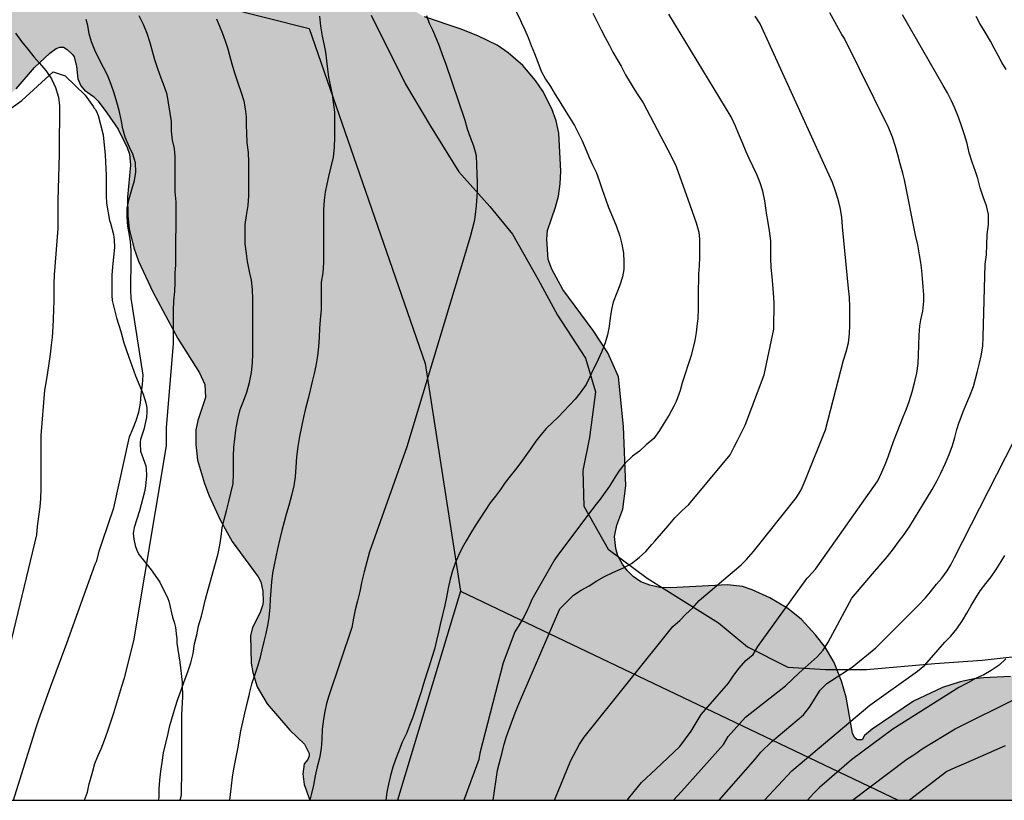
# Model space of a CAD drawing. Units: metres. Extents: x 585544 to 585894, y 4793790 to 4794040.
# Drawn here: x 585774 to 585822, y 4793790 to 4793828 of the extents above; entities that cross this region are included whole.
import ezdxf

# ---------------------------------------------------------------- set-up
doc = ezdxf.new("R2010")
doc.units = ezdxf.units.M
for name, color, linetype in [('010106', 9, 'Continuous'), ('020104', 34, 'Continuous'), ('070101', 9, 'ALAMBRADA'), ('070104', 3, 'Continuous'), ('100106', 63, 'Continuous'), ('990504', 63, 'Continuous')]:
    doc.layers.add(name, color=color, linetype=linetype)
doc.layers.add('020105', color=24, linetype='Continuous', lineweight=30)
doc.linetypes.add('ALAMBRADA', pattern='A,1,[203,DONOSTI.shx,S=0.1,R=0,X=0,Y=0],1', length=2)

msp = doc.modelspace()

# ---------------------------------------------------------------- hatches: boundary and pattern name
at = {"layer": '990504'}
h = msp.add_hatch(color=256, dxfattribs=at)
h.paths.add_polyline_path([(585761.586, 4793821.34), (585762.12, 4793821.734), (585762.521, 4793822.306), (585762.544, 4793822.465), (585762.634, 4793822.553), (585762.674, 4793822.789), (585763.062, 4793823.427), (585763.304, 4793823.717), (585763.638, 4793823.927), (585763.88, 4793823.925), (585764.174, 4793823.771), (585764.944, 4793823.075), (585765.988, 4793822.423), (585766.36, 4793822.271), (585766.778, 4793822.207), (585767.18, 4793822.239), (585767.432, 4793822.329), (585768.056, 4793822.673), (585769.292, 4793822.261), (585769.592, 4793822.209), (585769.94, 4793822.225), (585770.432, 4793822.355), (585771.156, 4793822.663), (585773.708, 4793824.151), (585774.142, 4793824.521), (585775.022, 4793825.551), (585775.762, 4793826.241), (585776.072, 4793826.471), (585776.238, 4793826.539), (585776.428, 4793826.531), (585776.606, 4793826.425), (585776.86, 4793826.177), (585776.938, 4793826.061), (585777.052, 4793825.593), (585777.116, 4793824.995), (585777.254, 4793824.669), (585777.436, 4793824.459), (585777.866, 4793824.147), (585778.093, 4793823.922), (585778.518, 4793823.365), (585779.064, 4793822.576), (585779.495, 4793821.693), (585779.608, 4793821.363), (585779.652, 4793820.829), (585779.509, 4793819.283), (585779.532, 4793818.379), (585779.596, 4793817.765), (585779.821, 4793816.84), (585780.047, 4793816.203), (585780.741, 4793814.717), (585781.949, 4793812.465), (585782.989, 4793810.805), (585783.251, 4793810.242), (585783.276, 4793809.619), (585782.918, 4793808.503), (585782.821, 4793808.057), (585782.81, 4793807.343), (585782.898, 4793806.579), (585783.229, 4793805.452), (585783.452, 4793804.863), (585783.985, 4793803.713), (585784.577, 4793802.662), (585785.82, 4793800.949), (585785.953, 4793800.708), (585786.049, 4793800.256), (585786.067, 4793799.744), (585786.036, 4793799.575), (585785.918, 4793799.232), (585785.556, 4793798.5), (585785.456, 4793798.11), (585785.494, 4793796.782), (585785.573, 4793796.33), (585785.786, 4793795.644), (585786.261, 4793794.82), (585787.361, 4793793.548), (585788.07, 4793792.864), (585788.294, 4793792.419), (585788.292, 4793792.307), (585788.221, 4793792.127), (585788.048, 4793791.917), (585787.993, 4793791.442), (585788.052, 4793790.924), (585788.318, 4793790.163), (585829.112, 4793790.162), (585828.945, 4793790.952), (585828.577, 4793791.869), (585828.106, 4793792.758), (585827.582, 4793793.58), (585827.17, 4793794.095), (585826.529, 4793794.71), (585825.887, 4793795.189), (585825.203, 4793795.554), (585823.859, 4793795.98), (585823.405, 4793796.085), (585822.962, 4793796.133), (585822.168, 4793796.14), (585820.866, 4793796.08), (585820.412, 4793796.024), (585819.747, 4793795.877), (585818.888, 4793795.608), (585817.481, 4793794.941), (585815.492, 4793793.603), (585815.116, 4793793.295), (585815.007, 4793793.073), (585814.775, 4793793.077), (585814.632, 4793793.198), (585814.549, 4793793.401), (585814.234, 4793795.147), (585814.009, 4793795.921), (585813.649, 4793796.815), (585813.218, 4793797.561), (585812.747, 4793798.146), (585812.084, 4793798.888), (585811.423, 4793799.43), (585810.554, 4793799.945), (585809.693, 4793800.325), (585809.22, 4793800.484), (585808.503, 4793800.567), (585805.755, 4793800.423), (585805.241, 4793800.444), (585804.747, 4793800.546), (585804.314, 4793800.716), (585803.948, 4793800.961), (585803.652, 4793801.258), (585803.428, 4793801.559), (585803.206, 4793801.971), (585803.1, 4793802.326), (585803.037, 4793802.9), (585803.161, 4793803.443), (585803.449, 4793804.219), (585803.598, 4793805.349), (585803.472, 4793808.21), (585803.234, 4793810.609), (585802.724, 4793811.776), (585802.012, 4793812.844), (585800.546, 4793814.826), (585800.021, 4793815.816), (585799.845, 4793816.279), (585799.777, 4793817.261), (585799.812, 4793817.679), (585800.193, 4793818.805), (585800.333, 4793819.341), (585800.423, 4793819.93), (585800.455, 4793820.541), (585800.35, 4793822.378), (585800.223, 4793822.98), (585800.016, 4793823.554), (585799.579, 4793824.404), (585799.224, 4793824.923), (585798.609, 4793825.643), (585797.913, 4793826.264), (585797.373, 4793826.62), (585796.477, 4793827.062), (585795.642, 4793827.394), (585793.865, 4793827.99), (585792.574, 4793828.772), (585791.871, 4793829.352), (585791.054, 4793830.27), (585790.384, 4793831.285), (585789.087, 4793832.947), (585788.153, 4793834.556), (585787.941, 4793835.09), (585787.913, 4793835.473), (585788.529, 4793835.802), (585789.276, 4793836.362), (585789.901, 4793836.978), (585790.782, 4793838.05), (585791.202, 4793838.745), (585791.925, 4793840.24), (585792.744, 4793842.334), (585792.9, 4793842.575), (585793.116, 4793842.738), (585793.582, 4793842.859), (585794.215, 4793842.868), (585796.419, 4793842.375), (585797.922, 4793842.141), (585799.066, 4793842.169), (585799.716, 4793842.299), (585800.226, 4793842.51), (585800.458, 4793842.65), (585801.489, 4793843.465), (585801.945, 4793843.946), (585802.259, 4793844.371), (585802.419, 4793844.684), (585802.45, 4793844.854), (585802.809, 4793844.88), (585803.439, 4793845.082), (585803.92, 4793845.395), (585804.264, 4793845.71), (585804.954, 4793846.451), (585805.85, 4793847.691), (585806.693, 4793849.186), (585807.111, 4793850.081), (585807.386, 4793850.784), (585807.63, 4793851.782), (585807.672, 4793852.513), (585807.629, 4793853.801), (585807.648, 4793854.355), (585807.737, 4793855.096), (585807.884, 4793855.817), (585807.915, 4793856.283), (585807.98, 4793856.431), (585808.041, 4793856.482), (585808.255, 4793856.533), (585808.702, 4793856.557), (585810.15, 4793856.432), (585810.671, 4793856.443), (585811.204, 4793856.511), (585811.733, 4793856.659), (585812.242, 4793856.878), (585813.157, 4793857.446), (585813.724, 4793857.941), (585814.359, 4793858.671), (585814.868, 4793859.507), (585814.959, 4793859.752), (585814.954, 4793860), (585814.99, 4793860.074), (585815.3, 4793860.29), (585816.154, 4793860.639), (585816.832, 4793861.003), (585817.434, 4793861.452), (585817.838, 4793861.841), (585818.399, 4793862.592), (585818.795, 4793863.301), (585819.017, 4793863.802), (585819.235, 4793864.526), (585819.298, 4793865.467), (585819.265, 4793865.938), (585819.177, 4793866.398), (585818.839, 4793867.357), (585818.563, 4793867.879), (585818.296, 4793868.242), (585817.9, 4793868.598), (585817.503, 4793868.849), (585816.847, 4793869.127), (585816.336, 4793869.261), (585815.086, 4793869.404), (585813.796, 4793869.416), (585813.365, 4793869.385), (585812.81, 4793869.276), (585812.014, 4793869.018), (585811.275, 4793868.603), (585810.237, 4793867.932), (585808.062, 4793866.16), (585806.209, 4793864.22), (585805.842, 4793863.896), (585805.348, 4793863.534), (585804.912, 4793863.295), (585804.488, 4793863.128), (585804.101, 4793863.036), (585803.335, 4793862.964), (585802.957, 4793863), (585802.762, 4793863.054), (585802.301, 4793863.286), (585801.865, 4793863.648), (585801.672, 4793863.974), (585801.591, 4793864.29), (585801.578, 4793864.546), (585801.858, 4793865.169), (585801.975, 4793865.536), (585802.187, 4793866.837), (585802.307, 4793867.292), (585802.731, 4793868.227), (585802.728, 4793868.892), (585802.63, 4793869.696), (585802.425, 4793870.246), (585802.143, 4793870.728), (585801.86, 4793871.09), (585800.511, 4793872.525), (585800.355, 4793872.757), (585800.306, 4793873.075), (585800.39, 4793873.304), (585800.71, 4793873.777), (585801.646, 4793874.868), (585802.697, 4793876.213), (585802.957, 4793876.603), (585803.342, 4793877.352), (585803.723, 4793878.349), (585803.84, 4793878.86), (585803.904, 4793879.464), (585803.868, 4793880.64), (585803.791, 4793881.181), (585803.549, 4793881.985), (585802.915, 4793883.226), (585802.381, 4793884.087), (585801.727, 4793884.958), (585800.972, 4793885.767), (585800.27, 4793886.46), (585799.995, 4793886.677), (585799.631, 4793886.891), (585799.131, 4793887.097), (585798.336, 4793887.303), (585797.56, 4793887.423), (585796.804, 4793887.48), (585794.374, 4793887.376), (585792.559, 4793887.169), (585790.545, 4793886.767), (585788.544, 4793886.278), (585788.008, 4793886.113), (585787.2, 4793885.783), (585786.427, 4793885.406), (585785.976, 4793885.134), (585784.944, 4793884.343), (585784.522, 4793884.136), (585783.837, 4793884.076), (585783.53, 4793884.108), (585782.049, 4793884.559), (585781.491, 4793884.65), (585780.906, 4793884.66), (585779.692, 4793884.588), (585779.097, 4793884.485), (585778.504, 4793884.325), (585777.326, 4793883.879), (585776.089, 4793883.326), (585774.944, 4793882.706), (585774.244, 4793882.164), (585773.397, 4793881.359), (585772.782, 4793880.702), (585772.083, 4793879.824), (585771.782, 4793879.152), (585771.635, 4793878.279), (585771.747, 4793875.377), (585771.68, 4793874.684), (585771.544, 4793873.9), (585771.362, 4793873.41), (585771.093, 4793873.027), (585770.757, 4793872.729), (585770.383, 4793872.525), (585770.089, 4793872.478), (585769.752, 4793872.484), (585769.157, 4793872.677), (585767.46, 4793873.566), (585764.55, 4793875.007), (585763.434, 4793875.518), (585762.969, 4793875.677), (585762.466, 4793875.795), (585761.814, 4793875.841), (585760.561, 4793875.76), (585759.883, 4793875.548), (585759.277, 4793875.196), (585758.096, 4793874.341), (585757.32, 4793873.699), (585757.077, 4793873.446), (585757.028, 4793873.323), (585757.057, 4793872.604), (585756.936, 4793871.708), (585756.903, 4793871.122), (585756.963, 4793869.827), (585757.073, 4793869.392), (585757.33, 4793868.925), (585759.425, 4793866.688), (585760.897, 4793865.347), (585761.069, 4793865.132), (585761.135, 4793864.935), (585761.147, 4793864.703), (585761.077, 4793864.523), (585760.305, 4793863.505), (585759.518, 4793862.166), (585759.395, 4793861.759), (585759.416, 4793861.056), (585759.365, 4793860.957), (585759.194, 4793860.852), (585758.563, 4793860.674), (585756.519, 4793860.544), (585756.098, 4793860.474), (585755.696, 4793860.349), (585755.217, 4793860.156), (585754.523, 4793859.807), (585754.111, 4793859.561), (585752.564, 4793858.35), (585752.106, 4793858.094), (585751.766, 4793858.012), (585751.262, 4793857.994), (585750.937, 4793858.089), (585748.762, 4793859.377), (585747.935, 4793859.718), (585747.004, 4793859.909), (585745.904, 4793859.964), (585744.591, 4793859.943), (585742.571, 4793859.821), (585740.095, 4793859.371), (585738.994, 4793859.121), (585737.89, 4793858.791), (585737.319, 4793858.537), (585736.962, 4793858.302), (585736.325, 4793857.619), (585736.131, 4793857.505), (585735.708, 4793857.475), (585735.329, 4793857.519), (585733.739, 4793857.9), (585733.206, 4793857.977), (585732.491, 4793858.019), (585730.206, 4793857.907), (585729.522, 4793857.808), (585728.836, 4793857.603), (585728.16, 4793857.344), (585727.182, 4793856.908), (585726.295, 4793856.405), (585725.459, 4793855.848), (585724.692, 4793855.199), (585723.919, 4793854.35), (585723.337, 4793853.542), (585722.955, 4793852.881), (585722.944, 4793852.792), (585722.812, 4793852.85), (585722.369, 4793853.211), (585721.965, 4793853.422), (585721.452, 4793853.587), (585720.885, 4793853.702), (585719.977, 4793853.751), (585718.731, 4793853.694), (585717.851, 4793853.52), (585717.295, 4793853.274), (585717.023, 4793853.108), (585716.498, 4793852.736), (585715.984, 4793852.3), (585714.851, 4793851.144), (585714.483, 4793850.676), (585714.164, 4793850.186), (585713.902, 4793849.684), (585713.607, 4793848.891), (585713.418, 4793848.064), (585713.37, 4793847.301), (585713.426, 4793846.382), (585713.687, 4793845.219), (585714.124, 4793844.072), (585714.819, 4793842.578), (585714.95, 4793842.217), (585714.958, 4793841.905), (585714.727, 4793841.123), (585714.664, 4793840.639), (585714.662, 4793840.063), (585714.728, 4793839.113), (585714.927, 4793838.234), (585715.319, 4793837.165), (585716.575, 4793834.138), (585717.443, 4793832.253), (585717.698, 4793831.522), (585717.764, 4793831.173), (585717.867, 4793829.199), (585717.951, 4793828.515), (585718.313, 4793826.499), (585718.714, 4793824.966), (585719.016, 4793824.092), (585719.271, 4793823.505), (585719.597, 4793822.937), (585719.984, 4793822.437), (585720.634, 4793821.814), (585721.343, 4793821.274), (585723.109, 4793820.133), (585723.569, 4793819.893), (585724.076, 4793819.703), (585724.595, 4793819.586), (585725.061, 4793819.547), (585725.994, 4793819.628), (585726.775, 4793819.869), (585727.463, 4793820.185), (585727.967, 4793820.508), (585728.829, 4793821.186), (585729.444, 4793821.835), (585729.918, 4793822.405), (585730.848, 4793823.623), (585731.539, 4793824.645), (585731.812, 4793824.939), (585732.243, 4793825.29), (585732.698, 4793825.314), (585734.087, 4793824.794), (585734.491, 4793824.727), (585735.404, 4793824.743), (585735.832, 4793824.83), (585736.264, 4793824.988), (585736.864, 4793825.308), (585737.143, 4793825.521), (585737.629, 4793825.734), (585737.881, 4793826.028), (585738.009, 4793826.292), (585738.183, 4793826.826), (585738.327, 4793827.642), (585738.417, 4793827.872), (585738.701, 4793828.214), (585739.453, 4793828.904), (585739.599, 4793829.134), (585739.713, 4793829.498), (585739.737, 4793829.946), (585739.905, 4793830.922), (585740.299, 4793832.006), (585740.625, 4793832.46), (585740.921, 4793832.702), (585741.265, 4793832.89), (585741.685, 4793832.974), (585742.409, 4793832.974), (585742.949, 4793832.866), (585743.507, 4793832.838), (585744.205, 4793832.624), (585744.431, 4793832.518), (585744.807, 4793832.242), (585744.959, 4793832.018), (585745.023, 4793831.776), (585745.031, 4793831.344), (585744.945, 4793830.796), (585744.805, 4793830.348), (585744.639, 4793830.038), (585744.463, 4793829.806), (585743.413, 4793828.8), (585743.177, 4793828.52), (585742.939, 4793828.002), (585742.891, 4793827.756), (585742.895, 4793827.528), (585743.155, 4793826.79), (585743.607, 4793826.156), (585743.983, 4793825.84), (585745.167, 4793825.124), (585745.333, 4793825.002), (585745.505, 4793824.804), (585745.623, 4793824.514), (585745.619, 4793823.82), (585745.681, 4793823.478), (585745.883, 4793823.052), (585746.151, 4793822.806), (585746.373, 4793822.73), (585746.685, 4793822.712), (585747.609, 4793822.934), (585748.271, 4793823.008), (585748.593, 4793822.994), (585748.797, 4793822.904), (585748.941, 4793822.77), (585749.287, 4793822.188), (585749.465, 4793821.96), (585749.711, 4793821.754), (585750.051, 4793821.588), (585751.129, 4793821.304), (585751.961, 4793821.03), (585752.717, 4793820.952), (585753.815, 4793820.956), (585754.003, 4793820.844), (585754.879, 4793820.106), (585755.125, 4793819.97), (585755.611, 4793819.884), (585756.159, 4793819.89), (585756.813, 4793819.962), (585757.653, 4793819.48), (585757.935, 4793819.386), (585758.38, 4793819.314), (585758.812, 4793819.32), (585759.594, 4793819.716), (585760.8, 4793820.644)])
h.paths.add_polyline_path([(585789.142, 4793870.928), (585789.267, 4793870.847), (585791.495, 4793870.97), (585791.855, 4793871.141), (585792.452, 4793871.661), (585792.874, 4793871.708), (585793.072, 4793871.598), (585794.057, 4793870.84), (585794.406, 4793870.458), (585795.179, 4793869.473), (585795.189, 4793869.434), (585795.142, 4793869.407), (585794.804, 4793869.277), (585794.571, 4793869.137), (585794.269, 4793868.793), (585794.108, 4793868.345), (585794.074, 4793867.782), (585794.12, 4793867.208), (585794.366, 4793866.46), (585794.739, 4793865.758), (585794.929, 4793865.504), (585795.079, 4793865.399), (585795.353, 4793862.77), (585795.431, 4793861.268), (585795.365, 4793861.008), (585795.29, 4793860.908), (585795.173, 4793860.854), (585795.029, 4793860.847), (585794.156, 4793861.153), (585793.031, 4793861.976), (585791.203, 4793863.081), (585790.686, 4793863.335), (585790.154, 4793863.539), (585789.285, 4793863.766), (585788.423, 4793863.865), (585786.577, 4793863.784), (585786.061, 4793863.685), (585786.247, 4793864.119), (585786.412, 4793864.777), (585786.424, 4793865.474), (585786.359, 4793865.792), (585786.161, 4793866.214), (585785.892, 4793866.6), (585785.063, 4793867.438), (585784.958, 4793867.609), (585784.896, 4793867.878), (585785.788, 4793867.973), (585786.389, 4793868.132), (585787.126, 4793868.435), (585787.637, 4793868.774), (585788.217, 4793869.318), (585788.653, 4793869.869)], flags=0)
h.paths.add_polyline_path([(585744.704, 4793852.921), (585743.468, 4793854.126), (585742.866, 4793854.599), (585742.644, 4793854.64), (585742.456, 4793854.41), (585741.926, 4793853.501), (585741.682, 4793853.191), (585741.071, 4793852.627), (585740.815, 4793852.541), (585740.567, 4793851.319), (585740.215, 4793850.771), (585739.21, 4793849.853), (585737.886, 4793848.743), (585737.648, 4793848.614), (585737.225, 4793848.508), (585735.462, 4793848.532), (585735.431, 4793848.422), (585735.148, 4793848.167), (585734.842, 4793847.978), (585734.461, 4793847.822), (585733.761, 4793847.657), (585732.53, 4793847.537), (585732.322, 4793847.454), (585732.282, 4793847.376), (585732.308, 4793847.257), (585732.678, 4793846.459), (585732.882, 4793845.849), (585732.975, 4793845.233), (585733.021, 4793844.426), (585733.064, 4793844.296), (585733.209, 4793844.284), (585734.085, 4793844.606), (585734.6, 4793844.717), (585737.931, 4793844.896), (585739.218, 4793844.879), (585739.299, 4793844.939), (585739.263, 4793845.394), (585739.333, 4793845.734), (585739.64, 4793846.223), (585739.977, 4793846.597), (585740.396, 4793846.928), (585740.882, 4793847.217), (585741.472, 4793847.493), (585742.353, 4793847.799), (585742.794, 4793847.87), (585743.451, 4793847.881), (585745.624, 4793847.59), (585746.499, 4793847.62), (585747.092, 4793847.779), (585747.75, 4793848.146), (585747.926, 4793848.304), (585748.007, 4793848.44), (585747.95, 4793849.134), (585747.859, 4793849.498), (585747.736, 4793849.788), (585747.464, 4793849.693), (585746.953, 4793849.594), (585746.581, 4793849.579), (585746.198, 4793849.619), (585745.816, 4793849.751), (585745.588, 4793849.903), (585745.236, 4793850.342), (585744.964, 4793850.88), (585744.833, 4793851.302)], flags=0)

# ---------------------------------------------------------------- linework, layer by layer
at = {"layer": '010106', "flags": 128}
msp.add_lwpolyline([(585544.055, 4793790.168), (585894.045, 4793790.161), (585894.05, 4794040.153), (585544.06, 4794040.161)], close=True, dxfattribs=at)
at = {"layer": '020104', "flags": 128}
for points, elevation in [([(585788.783, 4793828.032), (585788.837, 4793827.548), (585788.925, 4793827.056), (585789.005, 4793826.69), (585789.077, 4793826.296), (585789.135, 4793825.876), (585789.179, 4793825.464), (585789.229, 4793825.086), (585789.325, 4793824.628), (585789.395, 4793824.252), (585789.455, 4793823.874), (585789.511, 4793823.392), (585789.521, 4793822.996), (585789.521, 4793822.588), (585789.521, 4793822.18), (585789.507, 4793821.684), (585789.443, 4793821.214), (585789.345, 4793820.748), (585789.223, 4793820.286), (585789.137, 4793819.914), (585789.067, 4793819.528), (585789.017, 4793819.15), (585788.991, 4793818.674), (585788.989, 4793818.316), (585788.989, 4793817.822), (585788.989, 4793817.36), (585788.989, 4793816.866), (585788.989, 4793816.492), (585788.989, 4793816.11), (585788.947, 4793815.638), (585788.877, 4793815.18), (585788.871, 4793814.76), (585788.871, 4793814.322), (585788.867, 4793813.856), (585788.826, 4793813.362), (585788.794, 4793812.946), (585788.776, 4793812.534), (585788.744, 4793812.058), (585788.692, 4793811.63), (585788.614, 4793811.146), (585788.532, 4793810.778), (585788.442, 4793810.392), (585788.346, 4793809.974), (585788.242, 4793809.562), (585788.116, 4793809.084), (585788.018, 4793808.668), (585787.922, 4793808.19), (585787.83, 4793807.724), (585787.748, 4793807.24), (585787.686, 4793806.744), (585787.65, 4793806.252), (585787.622, 4793805.784), (585787.558, 4793805.352), (585787.444, 4793804.88), (585787.308, 4793804.402), (585787.2, 4793804.026), (585787.084, 4793803.612), (585786.97, 4793803.185), (585786.874, 4793802.785), (585786.76, 4793802.309), (585786.678, 4793801.919), (585786.594, 4793801.525), (585786.522, 4793801.127), (585786.474, 4793800.713), (585786.44, 4793800.289), (585786.414, 4793799.871), (585786.392, 4793799.483), (585786.342, 4793798.989), (585786.278, 4793798.595), (585786.2, 4793798.215), (585786.106, 4793797.833), (585786.004, 4793797.425), (585785.9, 4793797.013), (585785.8, 4793796.627), (585785.654, 4793796.189), (585785.51, 4793795.761), (585785.396, 4793795.313), (585785.37, 4793795.207), (585785.268, 4793794.763), (585785.174, 4793794.369), (585785.072, 4793793.937), (585784.98, 4793793.515), (585784.908, 4793793.119), (585784.822, 4793792.643), (585784.726, 4793792.157), (585784.636, 4793791.677), (585784.578, 4793791.285), (585784.53, 4793790.859), (585784.48, 4793790.447), (585784.443, 4793790.163)], 68), ([(585793.955, 4793828.066), (585794.093, 4793827.692), (585794.243, 4793827.362), (585794.423, 4793826.946), (585794.569, 4793826.6), (585794.723, 4793826.17), (585794.873, 4793825.752), (585795.815, 4793823.004), (585795.93, 4793822.588), (585796.076, 4793822.18), (585796.236, 4793821.766), (585796.358, 4793821.292), (585796.372, 4793820.85), (585796.392, 4793820.394), (585796.402, 4793819.99), (585796.402, 4793819.588), (585796.39, 4793819.33), (585796.354, 4793818.866), (585796.312, 4793818.45), (585796.258, 4793818.12), (585796.17, 4793817.75), (585796.072, 4793817.376), (585795.962, 4793816.998), (585795.852, 4793816.618), (585793.008, 4793807.226), (585792.422, 4793805.564), (585791.214, 4793802.158), (585791.076, 4793801.682), (585790.95, 4793801.2), (585790.84, 4793800.736), (585790.742, 4793800.249), (585790.632, 4793799.795), (585790.518, 4793799.357), (585790.436, 4793798.949), (585790.352, 4793798.503), (585789.248, 4793795.211), (585789.134, 4793794.831), (585789.042, 4793794.451), (585788.976, 4793794.071), (585788.922, 4793793.599), (585788.904, 4793793.113), (585788.878, 4793792.661), (585788.798, 4793792.195), (585788.68, 4793791.771), (585788.584, 4793791.339), (585788.498, 4793790.895), (585788.41, 4793790.483), (585788.33, 4793790.163)], 67), ([(585798.291, 4793828.26), (585798.505, 4793827.822), (585798.555, 4793827.708), (585798.709, 4793827.366), (585798.867, 4793827.002), (585799.018, 4793826.612), (585799.174, 4793826.222), (585799.336, 4793825.808), (585799.508, 4793825.378), (585799.716, 4793824.984), (585799.946, 4793824.628), (585800.172, 4793824.252), (585800.394, 4793823.886), (585800.628, 4793823.514), (585800.874, 4793823.134), (585801.106, 4793822.756), (585801.308, 4793822.366), (585801.48, 4793822), (585801.67, 4793821.552), (585801.816, 4793821.204), (585801.98, 4793820.854), (585802.152, 4793820.496), (585802.3, 4793820.1), (585802.448, 4793819.66), (585802.608, 4793819.204), (585802.754, 4793818.788), (585802.944, 4793818.33), (585803.142, 4793817.876), (585803.304, 4793817.404), (585803.4, 4793817.012), (585803.47, 4793816.582), (585803.5, 4793816.174), (585803.488, 4793815.794), (585803.426, 4793815.434), (585803.296, 4793815.03), (585803.152, 4793814.672), (585802.986, 4793814.222), (585802.894, 4793813.858), (585802.84, 4793813.456), (585802.792, 4793813.042), (585802.71, 4793812.634), (585802.596, 4793812.248), (585802.416, 4793811.796), (585802.26, 4793811.45), (585802.096, 4793811.114), (585802.036, 4793810.994), (585801.858, 4793810.616), (585801.668, 4793810.244), (585801.38, 4793809.836), (585801.136, 4793809.536), (585800.862, 4793809.238), (585800.592, 4793808.956), (585800.314, 4793808.664), (585800.024, 4793808.392), (585799.744, 4793808.12), (585799.492, 4793807.83), (585799.246, 4793807.504), (585798.996, 4793807.148), (585798.758, 4793806.814), (585798.512, 4793806.48), (585798.262, 4793806.136), (585798.01, 4793805.818), (585797.768, 4793805.5), (585797.538, 4793805.17), (585797.3, 4793804.85), (585797.042, 4793804.526), (585796.79, 4793804.162), (585796.546, 4793803.79), (585796.31, 4793803.414), (585796.09, 4793803.038), (585795.884, 4793802.696), (585795.686, 4793802.36), (585795.502, 4793801.982), (585795.342, 4793801.616), (585795.21, 4793801.238), (585795.108, 4793800.834), (585795.014, 4793800.404), (585794.93, 4793799.974), (585794.844, 4793799.582), (585794.73, 4793799.122), (585794.626, 4793798.652), (585794.54, 4793798.288), (585794.45, 4793797.882), (585794.34, 4793797.459), (585794.214, 4793797.053), (585794.086, 4793796.643), (585793.962, 4793796.257), (585793.812, 4793795.781), (585793.696, 4793795.405), (585793.578, 4793795.019), (585793.448, 4793794.607), (585793.3, 4793794.181), (585793.138, 4793793.767), (585792.986, 4793793.391), (585792.786, 4793792.963), (585792.602, 4793792.503), (585792.464, 4793792.133), (585792.332, 4793791.763), (585792.218, 4793791.355), (585792.122, 4793790.945), (585792.05, 4793790.551), (585791.999, 4793790.163)], 66), ([(585797.174, 4793790.163), (585797.388, 4793791.623), (585797.612, 4793792.471), (585797.716, 4793792.867), (585797.832, 4793793.235), (585798.24, 4793794.383), (585798.396, 4793794.746), (585798.564, 4793795.158), (585800.398, 4793799.414), (585801.07, 4793800.066), (585801.426, 4793800.306), (585801.82, 4793800.524), (585802.19, 4793800.752), (585802.558, 4793800.97), (585802.96, 4793801.168), (585803.372, 4793801.342), (585803.45, 4793801.374), (585803.86, 4793801.594), (585804.242, 4793801.886), (585804.558, 4793802.172), (585804.852, 4793802.513), (585804.996, 4793802.682), (585805.32, 4793803.038), (585805.638, 4793803.422), (585805.962, 4793803.794), (585806.294, 4793804.14), (585806.634, 4793804.452), (585808.634, 4793806.85), (585808.824, 4793807.23), (585808.982, 4793807.534), (585809.362, 4793808.28), (585810.266, 4793810.704), (585810.734, 4793812.908), (585810.746, 4793813.352), (585810.758, 4793813.782), (585810.76, 4793814.178), (585810.732, 4793814.668), (585810.694, 4793815.068), (585810.66, 4793815.436), (585810.62, 4793815.894), (585810.598, 4793816.342), (585810.596, 4793816.772), (585810.596, 4793817.182), (585810.538, 4793817.656), (585810.466, 4793818.062), (585810.392, 4793818.52), (585810.374, 4793818.636), (585810.302, 4793819.11), (585810.208, 4793819.57), (585810.078, 4793819.978), (585809.922, 4793820.376), (585809.746, 4793820.754), (585809.546, 4793821.16), (585809.404, 4793821.48), (585809.22, 4793821.905), (585809.032, 4793822.361), (585808.89, 4793822.709), (585808.684, 4793823.163), (585805.674, 4793828.131)], 64), ([(585800.144, 4793790.163), (585800.452, 4793790.907), (585800.919, 4793792.058), (585801.344, 4793792.876), (585801.578, 4793793.206), (585805.855, 4793798.546), (585806.2, 4793798.836), (585806.492, 4793799.157), (585806.824, 4793799.458), (585807.138, 4793799.804), (585809.155, 4793801.535), (585809.424, 4793801.796), (585809.752, 4793802.17), (585811.84, 4793804.782), (585812.068, 4793805.156), (585812.26, 4793805.604), (585813.23, 4793808.054), (585814.104, 4793811.422), (585814.238, 4793811.816), (585814.342, 4793812.248), (585814.398, 4793812.69), (585814.408, 4793813.1), (585814.408, 4793813.502), (585814.408, 4793813.982), (585814.392, 4793814.458), (585814.342, 4793814.882), (585814.054, 4793817.86), (585814.026, 4793818.315), (585813.948, 4793818.783), (585813.836, 4793819.221), (585813.706, 4793819.625), (585813.578, 4793819.993), (585810.082, 4793827.663), (585809.832, 4793828.021)], 63), ([(585803.669, 4793790.163), (585803.722, 4793790.252), (585804.353, 4793791.019), (585805.034, 4793791.665), (585806.199, 4793792.753), (585806.751, 4793793.501), (585807.228, 4793794.305), (585808.549, 4793795.817), (585808.808, 4793796.2), (585809.072, 4793796.546), (585809.388, 4793796.906), (585809.738, 4793797.199), (585809.971, 4793797.581), (585812.298, 4793800.821), (585812.348, 4793800.882), (585812.42, 4793800.96), (585812.758, 4793801.316), (585815.762, 4793805.582), (585815.954, 4793806.006), (585816.124, 4793806.382), (585816.27, 4793806.754), (585816.396, 4793807.122), (585816.518, 4793807.482), (585816.696, 4793807.936), (585816.842, 4793808.302), (585816.996, 4793808.686), (585817.146, 4793809.062), (585817.284, 4793809.426), (585817.422, 4793809.884), (585817.538, 4793810.314), (585817.65, 4793810.784), (585817.71, 4793811.25), (585817.736, 4793811.66), (585817.744, 4793812.144), (585817.768, 4793812.616), (585817.8, 4793813.07), (585817.844, 4793813.358), (585817.932, 4793813.79), (585817.986, 4793814.268), (585817.984, 4793814.568), (585817.962, 4793814.958), (585817.93, 4793815.365), (585817.888, 4793815.745), (585817.84, 4793816.129), (585817.786, 4793816.499), (585817.696, 4793816.983), (585817.59, 4793817.449), (585817.05, 4793820.129), (585816.98, 4793820.439), (585816.84, 4793820.897), (585816.726, 4793821.333), (585816.626, 4793821.727), (585816.472, 4793822.185), (585816.296, 4793822.617), (585814.148, 4793826.957), (585814.034, 4793827.135), (585813.884, 4793827.399), (585813.692, 4793827.759), (585813.446, 4793828.183)], 62), ([(585805.888, 4793790.162), (585806.288, 4793790.591), (585808.307, 4793792.852), (585808.542, 4793793.236), (585809.373, 4793794.179), (585811.304, 4793795.683), (585811.965, 4793796.316), (585812.841, 4793797.093), (585813.126, 4793797.414), (585813.361, 4793797.796), (585814.512, 4793799.915), (585815.503, 4793801.104), (585815.831, 4793801.47), (585815.917, 4793801.564), (585816.235, 4793801.93), (585816.525, 4793802.308), (585816.767, 4793802.646), (585817.045, 4793803.002), (585817.305, 4793803.392), (585818.397, 4793805.162), (585818.625, 4793805.604), (585818.805, 4793805.954), (585819.017, 4793806.406), (585819.217, 4793806.862), (585819.381, 4793807.3), (585819.486, 4793807.688), (585819.586, 4793808.062), (585819.7, 4793808.418), (585819.74, 4793808.532), (585819.872, 4793808.892), (585820.016, 4793809.24), (585820.212, 4793809.696), (585820.38, 4793810.152), (585820.484, 4793810.514), (585820.584, 4793810.884), (585820.678, 4793811.266), (585820.76, 4793811.628), (585820.834, 4793812.088), (585820.854, 4793812.546), (585820.946, 4793816.053), (585821.02, 4793816.499), (585821.036, 4793816.991), (585821.052, 4793817.489), (585821.11, 4793817.965), (585821.116, 4793818.443), (585821.018, 4793818.875), (585820.858, 4793819.305), (585820.71, 4793819.743), (585820.59, 4793820.183), (585820.478, 4793820.523), (585820.322, 4793820.979), (585820.186, 4793821.425), (585820.088, 4793821.877), (585819.96, 4793822.293), (585819.826, 4793822.687), (585819.66, 4793823.155), (585819.486, 4793823.583), (585819.33, 4793823.939), (585819.126, 4793824.331), (585818.92, 4793824.677), (585816.964, 4793828.095)], 61), ([(585774.012, 4793790.163), (585775.096, 4793793.679), (585775.232, 4793794.059), (585775.816, 4793795.677), (585776.585, 4793797.747), (585777.953, 4793801.563), (585778.025, 4793801.731), (585778.151, 4793802.189), (585778.291, 4793802.627), (585778.857, 4793804.277), (585779.615, 4793807.709), (585779.787, 4793808.129), (585779.933, 4793808.497), (585780.067, 4793808.91), (585780.139, 4793809.332), (585780.175, 4793809.762), (585780.241, 4793810.234), (585780.265, 4793810.69), (585779.691, 4793814.414), (585779.669, 4793814.832), (585779.673, 4793815.32), (585779.691, 4793815.792), (585779.691, 4793816.282), (585779.687, 4793816.712), (585779.661, 4793817.15), (585779.613, 4793817.452), (585779.533, 4793817.892), (585779.491, 4793818.326), (585779.503, 4793818.752), (585779.591, 4793819.214), (585779.723, 4793819.658), (585779.849, 4793820.098), (585779.919, 4793820.5), (585779.895, 4793820.944), (585779.767, 4793821.37), (585779.595, 4793821.736), (585779.403, 4793822.186), (585779.291, 4793822.594), (585779.201, 4793823.036), (585779.115, 4793823.478), (585779.003, 4793823.882), (585778.865, 4793824.316), (585778.727, 4793824.736), (585778.559, 4793825.15), (585778.351, 4793825.548), (585778.141, 4793825.95), (585777.941, 4793826.38), (585777.777, 4793826.786), (585777.663, 4793827.174), (585777.593, 4793827.576), (585777.519, 4793827.868)], 71), ([(585781.02, 4793790.163), (585781.05, 4793790.297), (585781.052, 4793790.719), (585781.076, 4793791.137), (585781.132, 4793791.561), (585781.186, 4793791.985), (585781.254, 4793792.445), (585781.362, 4793792.913), (585781.48, 4793793.383), (585781.566, 4793793.779), (585781.698, 4793794.257), (585781.818, 4793794.643), (585781.946, 4793795.037), (585782.1, 4793795.479), (585782.258, 4793795.893), (585782.426, 4793796.363), (585782.568, 4793796.795), (585782.68, 4793797.247), (585782.748, 4793797.719), (585782.862, 4793798.147), (585782.944, 4793798.583), (585783.082, 4793799.057), (585783.186, 4793799.461), (585783.29, 4793799.875), (585783.898, 4793802.077), (585783.982, 4793802.487), (585784.032, 4793802.905), (585784.096, 4793803.311), (585784.19, 4793803.717), (585784.296, 4793804.147), (585784.404, 4793804.585), (585784.508, 4793804.995), (585784.618, 4793805.458), (585784.64, 4793805.95), (585784.64, 4793806.366), (585784.64, 4793806.798), (585784.656, 4793807.196), (585784.692, 4793807.62), (585784.744, 4793808.038), (585784.781, 4793808.228), (585784.857, 4793808.626), (585784.965, 4793809.03), (585785.117, 4793809.44), (585785.279, 4793809.872), (585785.411, 4793810.33), (585785.505, 4793810.82), (585785.559, 4793811.292), (585785.569, 4793811.736), (585785.569, 4793812.21), (585785.569, 4793812.654), (585785.569, 4793813.042), (585785.569, 4793813.464), (585785.571, 4793813.876), (585785.571, 4793814.372), (585785.559, 4793814.83), (585785.507, 4793815.278), (585785.415, 4793815.702), (585785.319, 4793816.174), (585785.265, 4793816.56), (585785.207, 4793817.04), (585785.195, 4793817.504), (585785.205, 4793817.962), (585785.265, 4793818.41), (585785.349, 4793818.878), (585785.369, 4793819.352), (585785.369, 4793819.62), (585785.369, 4793820.112), (585785.369, 4793820.602), (585785.369, 4793820.978), (585785.355, 4793821.446), (585785.301, 4793821.904), (585785.275, 4793822.38), (585785.271, 4793822.766), (585785.267, 4793823.164), (585785.215, 4793823.556), (585785.147, 4793823.918), (585785.005, 4793824.38), (585784.871, 4793824.752), (585784.723, 4793825.228), (585784.609, 4793825.596), (585784.491, 4793826.004), (585784.371, 4793826.428), (585784.253, 4793826.82), (585784.123, 4793827.18), (585783.983, 4793827.528), (585783.829, 4793827.884)], 69), ([(585774.107, 4793827.204), (585774.401, 4793826.802), (585774.699, 4793826.442), (585774.991, 4793826.07), (585775.269, 4793825.758), (585775.575, 4793825.406), (585775.837, 4793825.008), (585776.043, 4793824.576), (585776.187, 4793824.124), (585776.225, 4793823.696), (585776.225, 4793823.276), (585776.225, 4793822.838), (585776.211, 4793822.374), (585776.209, 4793821.924), (585776.217, 4793821.562), (585776.219, 4793821.368), (585776.153, 4793819.12), (585776.155, 4793818.628), (585776.155, 4793818.22), (585776.155, 4793817.778), (585775.973, 4793815.544), (585775.953, 4793815.094), (585775.951, 4793814.706), (585775.951, 4793814.284), (585775.947, 4793813.87), (585775.927, 4793813.402), (585775.909, 4793813.022), (585775.875, 4793812.526), (585775.831, 4793812.138), (585775.775, 4793811.713), (585775.713, 4793811.253), (585775.649, 4793810.813), (585775.565, 4793810.327), (585775.501, 4793809.961), (585775.331, 4793807.781), (585775.331, 4793807.351), (585775.331, 4793806.869), (585775.331, 4793806.479), (585775.331, 4793806.079), (585775.331, 4793805.655), (585775.327, 4793805.199), (585775.309, 4793804.739), (585775.275, 4793804.325), (585775.213, 4793803.871), (585775.153, 4793803.379), (585775.121, 4793802.981), (585773.087, 4793794.607)], 72), ([(585810.284, 4793790.162), (585811.606, 4793791.579), (585815.385, 4793794.76), (585817.69, 4793796.39), (585818.038, 4793796.689), (585818.995, 4793797.794), (585819.288, 4793798.093), (585819.587, 4793798.447), (585819.851, 4793798.844), (585820.071, 4793799.19), (585820.261, 4793799.536), (585820.495, 4793799.942), (585820.715, 4793800.282), (585820.983, 4793800.632), (585821.237, 4793800.95), (585821.475, 4793801.306), (585821.717, 4793801.686), (585821.901, 4793801.988)], 59), ([(585821.949, 4793796.985), (585821.629, 4793796.691), (585821.247, 4793796.43), (585820.879, 4793796.226), (585820.487, 4793796.044), (585820.117, 4793795.828), (585819.677, 4793795.605), (585816.495, 4793793.59), (585814.492, 4793792.115), (585812.951, 4793790.776), (585812.661, 4793790.494), (585812.367, 4793790.162)], 58), ([(585814.537, 4793790.162), (585817.171, 4793792.154), (585817.555, 4793792.391), (585817.911, 4793792.644), (585819.499, 4793793.611), (585822.546, 4793795.125)], 57), ([(585821.92, 4793792.786), (585819.907, 4793791.904), (585819.491, 4793791.732), (585819.099, 4793791.544), (585817.291, 4793790.162)], 56)]:
    msp.add_lwpolyline(points, dxfattribs=dict(at, elevation=elevation))
at = {"layer": '020105', "flags": 128}
for points, elevation in [([(585777.442, 4793790.163), (585777.588, 4793790.561), (585777.67, 4793790.959), (585777.708, 4793791.113), (585777.844, 4793791.571), (585777.944, 4793791.931), (585778.088, 4793792.287), (585778.238, 4793792.643), (585778.402, 4793793.065), (585778.566, 4793793.523), (585778.718, 4793793.991), (585778.85, 4793794.385), (585779.248, 4793795.667), (585779.366, 4793796.081), (585779.82, 4793797.865), (585781.405, 4793807.275), (585781.405, 4793807.734), (585781.405, 4793808.162), (585781.733, 4793812.21), (585781.733, 4793812.504), (585781.733, 4793812.922), (585781.733, 4793813.356), (585781.733, 4793813.812), (585781.751, 4793814.278), (585781.799, 4793814.738), (585781.819, 4793815.17), (585781.821, 4793815.612), (585781.851, 4793816.012), (585781.861, 4793819.054), (585781.811, 4793819.548), (585781.811, 4793819.97), (585781.817, 4793820.444), (585781.817, 4793820.854), (585781.817, 4793821.228), (585781.781, 4793821.63), (585781.689, 4793822.032), (585781.643, 4793822.476), (585781.637, 4793822.948), (585781.431, 4793824.252), (585781.309, 4793824.61), (585781.141, 4793825.038), (585780.987, 4793825.482), (585780.839, 4793825.912), (585780.703, 4793826.384), (585780.607, 4793826.748), (585780.469, 4793827.186), (585780.295, 4793827.63), (585780.081, 4793828.04)], 70), ([(585802.002, 4793828.169), (585802.18, 4793827.813), (585802.4, 4793827.365), (585802.586, 4793827.005), (585802.778, 4793826.638), (585802.97, 4793826.292), (585803.172, 4793825.94), (585803.36, 4793825.614), (585803.582, 4793825.2), (585803.792, 4793824.826), (585804, 4793824.502), (585804.208, 4793824.188), (585804.42, 4793823.838), (585805.618, 4793821.568), (585805.81, 4793821.21), (585806.022, 4793820.774), (585806.678, 4793818.912), (585806.982, 4793818.048), (585807.11, 4793817.598), (585807.148, 4793817.256), (585807.146, 4793816.788), (585807.142, 4793816.386), (585807.126, 4793815.974), (585807.108, 4793815.59), (585807.1, 4793815.294), (585807.09, 4793814.812), (585807.09, 4793814.35), (585807.09, 4793813.89), (585807.064, 4793813.418), (585807.04, 4793813.188), (585806.982, 4793812.746), (585806.922, 4793812.362), (585806.744, 4793811.64), (585806.314, 4793810.326), (585806.212, 4793809.952), (585806.024, 4793809.418), (585805.916, 4793809.19), (585805.678, 4793808.768), (585805.446, 4793808.384), (585805.214, 4793808.022), (585804.944, 4793807.634), (585804.574, 4793807.32), (585804.246, 4793807.026), (585803.906, 4793806.78), (585803.562, 4793806.442), (585803.258, 4793806.062), (585803.024, 4793805.706), (585802.798, 4793805.336), (585802.516, 4793804.93), (585802.354, 4793804.708), (585802.158, 4793804.454), (585801.946, 4793804.184), (585800.296, 4793801.99), (585800.152, 4793801.772), (585799.048, 4793799.856), (585798.902, 4793799.504), (585798.842, 4793799.368), (585798.684, 4793799.044), (585798.438, 4793798.64), (585798.226, 4793798.29), (585797.668, 4793796.802), (585796.544, 4793792.441), (585796.496, 4793792.133), (585795.768, 4793790.163)], 65), ([(585821.96, 4793825.455), (585821.764, 4793825.785), (585821.574, 4793826.129), (585821.386, 4793826.475), (585821.206, 4793826.817), (585820.958, 4793827.251), (585820.698, 4793827.669), (585820.518, 4793828.009)], 60), ([(585808.104, 4793790.162), (585809.855, 4793792.167), (585810.111, 4793792.477), (585810.639, 4793793), (585812.167, 4793794.28), (585812.462, 4793794.661), (585812.977, 4793795.482), (585813.294, 4793795.799), (585814.521, 4793796.584), (585815.676, 4793797.526), (585817.728, 4793799.586), (585818.067, 4793799.946), (585818.311, 4793800.232), (585818.599, 4793800.592), (585818.863, 4793800.892), (585819.109, 4793801.24), (585819.287, 4793801.536), (585819.465, 4793801.894), (585822.329, 4793807.51)], 60)]:
    msp.add_lwpolyline(points, dxfattribs=dict(at, elevation=elevation))
at = {"layer": '070101'}
for points in [[(585728.443, 4793822.561, 80.505), (585730.211, 4793823.636, 80.405), (585732.391, 4793824.448, 80.243), (585735.031, 4793825.758, 79.965), (585737.811, 4793827.118, 79.641), (585740.167, 4793828.254, 79.361), (585740.857, 4793828.696, 79.145), (585748.246, 4793828.932, 77.523), (585777.938, 4793830.051, 70.545), (585788.288, 4793827.426, 68.082), (585793.889, 4793811.259, 66.889), (585795.599, 4793800.253, 65.399)], [(585795.599, 4793800.253, 65.399), (585792.555, 4793790.163, 66.267)], [(585795.599, 4793800.253, 65.399), (585816.753, 4793790.162, 57.872)]]:
    msp.add_polyline3d(points, dxfattribs=at)
at = {"layer": '070104'}
for points in [[(585791.279, 4793828.078, 68.166), (585792.939, 4793824.75, 67.746), (585794.159, 4793822.71, 67.774), (585795.518, 4793820.514, 67.674), (585797.014, 4793818.834, 67.594), (585798.114, 4793817.498, 67.338), (585799.362, 4793815.31, 67.218), (585800.29, 4793813.59, 66.958), (585801.638, 4793811.518, 66.694), (585802.13, 4793809.882, 66.554), (585801.834, 4793807.674, 66.09), (585801.514, 4793806.094, 65.638), (585801.558, 4793804.366, 65.126), (585802.738, 4793802.282, 64.802), (585804.614, 4793800.886, 64.334), (585806.266, 4793799.862, 63.838), (585808.07, 4793798.738, 63.226), (585809.466, 4793797.578, 62.942), (585811.417, 4793796.586, 62.302), (585813.245, 4793796.47, 61.766), (585815.221, 4793796.478, 60.638), (585818.517, 4793796.766, 59.446), (585820.813, 4793796.93, 59.062), (585822.397, 4793797.106, 58.454)], [(585773.078, 4793823.013, 72.769), (585774.406, 4793823.959, 72.525), (585775.916, 4793825.333, 72.181), (585776.496, 4793825.153, 71.989), (585777.47, 4793824.209, 71.785), (585777.866, 4793823.653, 71.743), (585777.888, 4793823.605, 71.743), (585777.956, 4793823.533, 71.737), (585778.022, 4793823.431, 71.733), (585778.104, 4793823.237, 71.725), (585778.34, 4793822.305, 71.709), (585778.436, 4793821.311, 71.689), (585778.486, 4793820.343, 71.661), (585778.486, 4793819.355, 71.637), (585778.496, 4793818.991, 71.639), (585778.646, 4793818.165, 71.615), (585778.686, 4793818.031, 71.615), (585778.836, 4793817.491, 71.641), (585778.878, 4793817.219, 71.645), (585778.88, 4793816.859, 71.649), (585778.79, 4793815.927, 71.631), (585778.76, 4793815.513, 71.607), (585778.762, 4793814.533, 71.615), (585778.78, 4793814.293, 71.601), (585778.976, 4793813.459, 71.561), (585779.192, 4793812.805, 71.463), (585779.33, 4793812.249, 71.395), (585779.582, 4793811.557, 71.337), (585779.906, 4793810.665, 71.269), (585780.264, 4793809.767, 71.187), (585780.404, 4793809.355, 71.139), (585780.448, 4793809.107, 71.107), (585780.45, 4793808.911, 71.095), (585780.432, 4793808.645, 71.075), (585780.302, 4793808.062, 71.045), (585780.148, 4793807.586, 70.985), (585780.128, 4793807.452, 70.983), (585780.126, 4793807.382, 70.981), (585780.142, 4793807.018, 70.981), (585780.398, 4793806.308, 70.971), (585780.422, 4793806.176, 70.967), (585780.43, 4793805.824, 70.919), (585780.388, 4793805.33, 70.875), (585780.334, 4793805.054, 70.867), (585780.09, 4793804.134, 70.825), (585779.838, 4793803.342, 70.681), (585779.8, 4793803.134, 70.679), (585779.796, 4793803.064, 70.677), (585779.814, 4793802.774, 70.633), (585779.878, 4793802.466, 70.567), (585779.974, 4793802.194, 70.499), (585780.072, 4793802.014, 70.455), (585780.663, 4793801.298, 70.347), (585781.075, 4793800.702, 70.187), (585781.469, 4793799.902, 69.951), (585781.517, 4793799.772, 69.923), (585781.693, 4793799.004, 69.777), (585781.767, 4793798.768, 69.703), (585781.839, 4793798.502, 69.607), (585781.883, 4793798.06, 69.563), (585781.891, 4793798.028, 69.571), (585781.893, 4793798.006, 69.565), (585781.897, 4793797.742, 69.483), (585782.041, 4793796.836, 69.285), (585782.153, 4793795.872, 69.133), (585782.165, 4793795.068, 69.023), (585782.163, 4793794.986, 69.013), (585782.163, 4793794.872, 69.003), (585782.123, 4793794.306, 68.957), (585782.123, 4793794.03, 68.977), (585782.121, 4793794.01, 68.963), (585782.121, 4793793.016, 68.891), (585782.121, 4793792.264, 68.853), (585782.121, 4793791.426, 68.857), (585782.101, 4793790.686, 68.841), (585782.101, 4793790.518, 68.789), (585782.101, 4793790.434, 68.785), (585782.087, 4793790.326, 68.785), (585782.036, 4793790.163, 68.785)]]:
    msp.add_polyline3d(points, dxfattribs=at)
at = {"layer": '100106', "elevation": 76.318, "flags": 128}
for points in [[(585822.168, 4793796.14), (585820.866, 4793796.08), (585820.412, 4793796.024), (585819.747, 4793795.877), (585818.888, 4793795.608), (585817.481, 4793794.941), (585815.492, 4793793.603), (585815.116, 4793793.295), (585815.007, 4793793.073), (585814.775, 4793793.077), (585814.632, 4793793.198), (585814.549, 4793793.401), (585814.234, 4793795.147), (585814.009, 4793795.921), (585813.649, 4793796.815), (585813.218, 4793797.561), (585812.747, 4793798.146), (585812.084, 4793798.888), (585811.423, 4793799.43), (585810.554, 4793799.945), (585809.693, 4793800.325), (585809.22, 4793800.484), (585808.503, 4793800.567), (585805.755, 4793800.423), (585805.241, 4793800.444), (585804.747, 4793800.546), (585804.314, 4793800.716), (585803.948, 4793800.961), (585803.652, 4793801.258), (585803.428, 4793801.559), (585803.206, 4793801.971), (585803.1, 4793802.326), (585803.037, 4793802.9), (585803.161, 4793803.443), (585803.449, 4793804.219), (585803.598, 4793805.349), (585803.472, 4793808.21), (585803.234, 4793810.609), (585802.724, 4793811.776), (585802.012, 4793812.844), (585800.546, 4793814.826), (585800.021, 4793815.816), (585799.845, 4793816.279), (585799.777, 4793817.261), (585799.812, 4793817.679), (585800.193, 4793818.805), (585800.333, 4793819.341), (585800.423, 4793819.93), (585800.455, 4793820.541), (585800.35, 4793822.378), (585800.223, 4793822.98), (585800.016, 4793823.554), (585799.579, 4793824.404), (585799.224, 4793824.923), (585798.609, 4793825.643), (585797.913, 4793826.264), (585797.373, 4793826.62), (585796.477, 4793827.062), (585795.642, 4793827.394), (585793.865, 4793827.99)], [(585774.142, 4793824.521), (585775.022, 4793825.551), (585775.762, 4793826.241), (585776.072, 4793826.471), (585776.238, 4793826.539), (585776.428, 4793826.531), (585776.606, 4793826.425), (585776.86, 4793826.177), (585776.938, 4793826.061), (585777.052, 4793825.593), (585777.116, 4793824.995), (585777.254, 4793824.669), (585777.436, 4793824.459), (585777.866, 4793824.147), (585778.093, 4793823.922), (585778.518, 4793823.365), (585779.064, 4793822.576), (585779.495, 4793821.693), (585779.608, 4793821.363), (585779.652, 4793820.829), (585779.509, 4793819.283), (585779.532, 4793818.379), (585779.596, 4793817.765), (585779.821, 4793816.84), (585780.047, 4793816.203), (585780.741, 4793814.717), (585781.949, 4793812.465), (585782.989, 4793810.805), (585783.251, 4793810.242), (585783.276, 4793809.619), (585782.918, 4793808.503), (585782.821, 4793808.057), (585782.81, 4793807.343), (585782.898, 4793806.579), (585783.229, 4793805.452), (585783.452, 4793804.863), (585783.985, 4793803.713), (585784.577, 4793802.662), (585785.82, 4793800.949), (585785.953, 4793800.708), (585786.049, 4793800.256), (585786.067, 4793799.744), (585786.036, 4793799.575), (585785.918, 4793799.232), (585785.556, 4793798.5), (585785.456, 4793798.11), (585785.494, 4793796.782), (585785.573, 4793796.33), (585785.786, 4793795.644), (585786.261, 4793794.82), (585787.361, 4793793.548), (585788.07, 4793792.864), (585788.294, 4793792.419), (585788.292, 4793792.307), (585788.221, 4793792.127), (585788.048, 4793791.917), (585787.993, 4793791.442), (585788.052, 4793790.924), (585788.318, 4793790.163)]]:
    msp.add_lwpolyline(points, dxfattribs=at)

doc.saveas('drawing.dxf')
